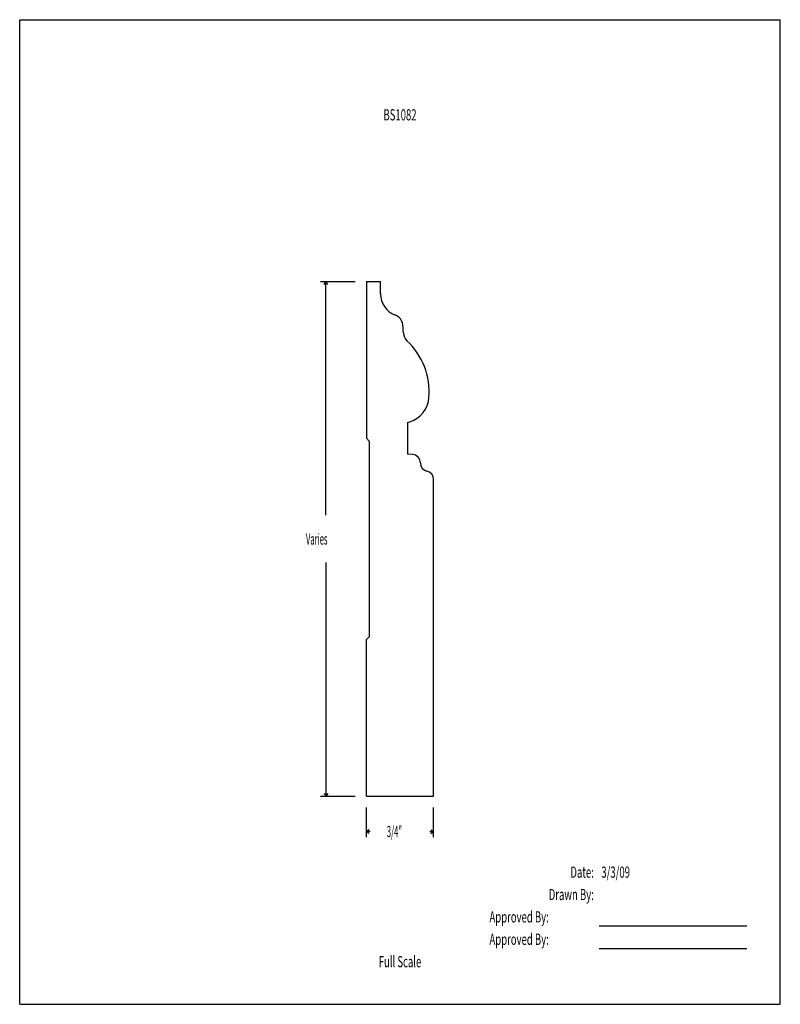
# Model space of a CAD drawing. Units: inches. Extents: x -4.3 to 4.2, y -5.5 to 5.5.
import ezdxf
from ezdxf.enums import TextEntityAlignment as Align

# ---------------------------------------------------------------- set-up
doc = ezdxf.new("R2010")
doc.units = ezdxf.units.IN
doc.header["$MEASUREMENT"] = 0
doc.linetypes.add('Continuous2', pattern=[0])
doc.layers.add('Dimension', color=1, linetype='Continuous')
doc.layers.add('Profile', color=1, linetype='Continuous')
doc.styles.add('MCStick_A0.500000_S0.000000', font='Simplex', dxfattribs={"width": 0.5})
doc.styles.add('MCStick_A0.625000_S0.000000', font='Simplex', dxfattribs={"width": 0.625})

msp = doc.modelspace()

# ---------------------------------------------------------------- linework, layer by layer
at = {"layer": 'Dimension', "color": 5, "linetype": 'Continuous2', "lineweight": -3, "true_color": 0x0000ff}
for p, q in [((-0.89, 2.574), (-0.5, 2.574)), ((-0.849, 2.542), (-0.828, 2.574)), ((-0.849, 2.542), (-0.828, 2.574)), ((-0.849, 2.542), (-0.828, 2.574)), ((-0.849, 2.542), (-0.828, 2.574)), ((-0.807, 2.542), (-0.828, 2.574)), ((-0.807, 2.542), (-0.828, 2.574)), ((-0.828, -0.037), (-0.828, 2.574)), ((-0.807, 2.542), (-0.828, 2.574)), ((-0.807, 2.542), (-0.828, 2.574)), ((-0.828, -0.565), (-0.828, -3.176)), ((-0.89, -3.176), (-0.5, -3.176)), ((-0.849, -3.145), (-0.828, -3.176)), ((-0.849, -3.145), (-0.828, -3.176)), ((-0.849, -3.145), (-0.828, -3.176)), ((-0.849, -3.145), (-0.828, -3.176)), ((-0.807, -3.145), (-0.828, -3.176)), ((-0.807, -3.145), (-0.828, -3.176)), ((-0.807, -3.145), (-0.828, -3.176)), ((-0.807, -3.145), (-0.828, -3.176))]:
    msp.add_line(p, q, dxfattribs=at)
at = {"layer": 'Dimension', "color": 18, "linetype": 'Continuous2', "lineweight": -3, "true_color": 0x000000}
msp.add_line((0.139, 0.642), (0.082, 0.645), dxfattribs=at)
at = {"layer": 'Dimension', "color": 96, "linetype": 'Continuous2', "lineweight": -3, "true_color": 0x008000}
for p, q in [((-0.375, -3.632), (-0.375, -3.301)), ((0.375, -3.632), (0.375, -3.301)), ((-0.344, -3.549), (-0.375, -3.57)), ((-0.344, -3.549), (-0.375, -3.57)), ((-0.344, -3.549), (-0.375, -3.57)), ((-0.344, -3.549), (-0.375, -3.57)), ((-0.344, -3.59), (-0.375, -3.57)), ((-0.334, -3.57), (-0.375, -3.57)), ((-0.344, -3.59), (-0.375, -3.57)), ((-0.344, -3.59), (-0.375, -3.57)), ((-0.344, -3.59), (-0.375, -3.57)), ((0.334, -3.57), (0.375, -3.57)), ((0.344, -3.549), (0.375, -3.57)), ((0.344, -3.549), (0.375, -3.57)), ((0.344, -3.549), (0.375, -3.57)), ((0.344, -3.549), (0.375, -3.57)), ((0.344, -3.59), (0.375, -3.57)), ((0.344, -3.59), (0.375, -3.57)), ((0.344, -3.59), (0.375, -3.57)), ((0.344, -3.59), (0.375, -3.57))]:
    msp.add_line(p, q, dxfattribs=at)
at = {"layer": 'Dimension', "color": 18, "linetype": 'Continuous2', "lineweight": -3, "true_color": 0x000000}
for centre, radius, start, end in [((0.031, 2.437), 0.25, 180, 249.4254), ((0.163, 2.005), 0.125, 182.2747, 227.0271), ((-0.455, 1.342), 0.781, 355.3957, 47.0271), ((0.013, 1.304), 0.312, 288.1979, 355.3957), ((0.135, 0.548), 0.0938, 359.9997, 87.4705), ((0.322, 0.548), 0.0938, 179.9997, 257.3755), ((0.281, 0.365), 0.0938, 0, 77.3755)]:
    msp.add_arc(centre, radius, start, end, dxfattribs=at)
at = {"layer": 'Profile', "color": 18, "linetype": 'Continuous2', "lineweight": -3, "true_color": 0x000000}
for p, q in [((-4.25, -5.5), (-4.25, 5.5)), ((-4.25, 5.5), (4.25, 5.5)), ((4.25, -5.5), (4.25, 5.5)), ((-0.375, 2.574), (-0.375, 0.824)), ((-0.375, 2.574), (-0.219, 2.574)), ((-0.219, 2.437), (-0.219, 2.574)), ((0.082, 0.999), (0.082, 0.645)), ((-0.375, 0.824), (-0.344, 0.793)), ((-0.344, 0.793), (-0.344, -1.395)), ((0.375, -3.176), (0.375, 0.365)), ((-0.375, -1.426), (-0.344, -1.395)), ((-0.375, -3.176), (-0.375, -1.426)), ((-0.375, -3.176), (0.375, -3.176)), ((-4.25, -5.5), (4.25, -5.5))]:
    msp.add_line(p, q, dxfattribs=at)
at = {"layer": 'Profile', "color": 176, "linetype": 'Continuous2', "lineweight": -3, "true_color": 0x000080}
for p, q in [((2.226, -4.625), (3.875, -4.625)), ((2.226, -4.875), (3.875, -4.875))]:
    msp.add_line(p, q, dxfattribs=at)
at = {"layer": 'Profile', "color": 18, "linetype": 'Continuous2', "lineweight": -3, "true_color": 0x000000}
for centre, radius, start, end in [((-0.106, 2.072), 0.14, 18.0142, 69.4253), ((-1.002, 1.959), 1.041, 2.2747, 8.6341), ((-0.111, 1.679), 0.707, 285.8155, 288.1979)]:
    msp.add_arc(centre, radius, start, end, dxfattribs=at)

# ---------------------------------------------------------------- texts
at = {"layer": 'Dimension', "color": 5, "linetype": 'Continuous2', "lineweight": -3, "true_color": 0x0000ff, "style": 'MCStick_A0.500000_S0.000000', "width": 0.5}
msp.add_text('Varies', height=0.125, dxfattribs=at).set_placement((-1.051, -0.364))
at = {"layer": 'Dimension', "color": 96, "linetype": 'Continuous2', "lineweight": -3, "true_color": 0x008000, "style": 'MCStick_A0.500000_S0.000000', "width": 0.5}
msp.add_text('3/4"', height=0.125, dxfattribs=at).set_placement((-0.147, -3.632))
at = {"layer": 'Profile', "color": 176, "linetype": 'Continuous2', "lineweight": -3, "true_color": 0x000080, "style": 'MCStick_A0.625000_S0.000000', "width": 0.625}
msp.add_text('BS1082', height=0.125, dxfattribs=at).set_placement((0, 4.5), align=Align.TOP_CENTER)
for s, p in [(' 3/3/09', (2.226, -4.125)), ('Approved By:', (1, -4.625)), ('Approved By:', (1, -4.875))]:
    msp.add_text(s, height=0.125, dxfattribs=at).set_placement(p, align=Align.BOTTOM_LEFT)
for s, p in [('Date:', (2.166, -4.125)), ('Drawn By:', (2.166, -4.375))]:
    msp.add_text(s, height=0.125, dxfattribs=at).set_placement(p, align=Align.BOTTOM_RIGHT)
msp.add_text('Full Scale', height=0.125, dxfattribs=at).set_placement((0, -5.125), align=Align.BOTTOM_CENTER)

doc.saveas('drawing.dxf')
